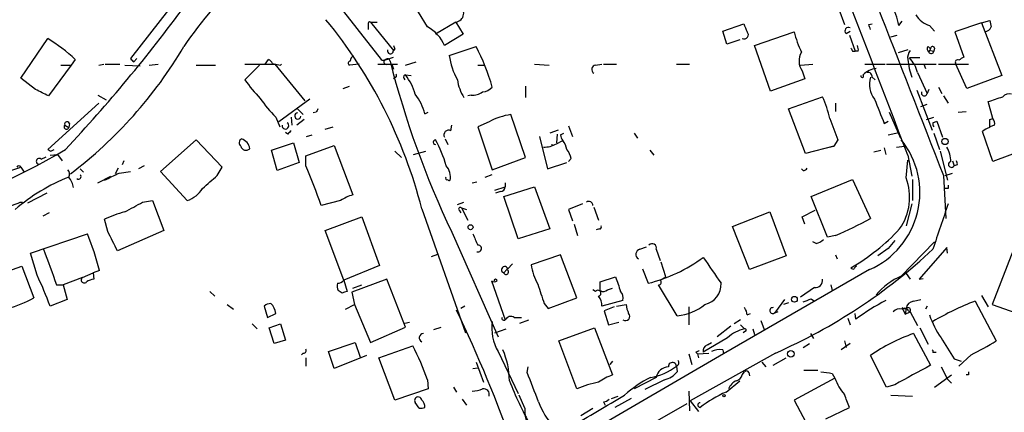
# Model space of a CAD drawing. Extents: x 24 to 877, y 1636 to 2492.
# Drawn here: x 254 to 357, y 2160 to 2201 of the extents above; entities that cross this region are included whole.
import ezdxf

# ---------------------------------------------------------------- set-up
doc = ezdxf.new("R2010")
doc.units = 0
doc.header["$MEASUREMENT"] = 0
doc.layers.add('MAIN', color=5, linetype='CONTINUOUS')

msp = doc.modelspace()

# ---------------------------------------------------------------- linework, layer by layer
at = {"layer": 'MAIN'}
for p, q in [((286.0887, 2204.6074), (291.846, 2197.2414)), ((296.672, 2200.6281), (294.64, 2204.0147)), ((269.6633, 2202.4061), (265.684, 2197.3261)), ((339.598, 2202.4907), (340.1907, 2200.8821)), ((290.4913, 2200.8821), (290.4913, 2200.3741)), ((290.7453, 2201.1361), (291.4227, 2201.1361)), ((290.7453, 2201.1361), (293.116, 2198.1727)), ((299.6353, 2201.1361), (297.5187, 2199.8661)), ((299.6353, 2201.1361), (300.3973, 2199.8661)), ((327.4907, 2200.2047), (329.692, 2200.9667)), ((342.7307, 2200.8821), (343.0693, 2200.9667)), ((345.8633, 2200.7974), (346.202, 2201.2207)), ((349.0807, 2200.7974), (349.5887, 2200.2047)), ((354.4993, 2201.0514), (351.7053, 2200.1201)), ((354.4993, 2201.0514), (355.346, 2201.3054)), ((354.4993, 2201.0514), (356.616, 2195.5481)), ((300.3973, 2199.8661), (298.45, 2198.6807)), ((327.914, 2198.8501), (327.4907, 2200.2047)), ((330.7927, 2198.6807), (334.9413, 2200.1201)), ((340.36, 2199.9507), (340.7833, 2200.2047)), ((340.6987, 2199.7814), (341.2913, 2198.0881)), ((345.0167, 2199.6121), (345.694, 2199.7814)), ((351.7053, 2200.1201), (352.6367, 2197.4954)), ((254.254, 2195.2941), (257.048, 2199.4427)), ((329.2687, 2199.2734), (327.914, 2198.8501)), ((293.2853, 2198.3421), (293.116, 2198.1727)), ((298.958, 2197.6647), (301.752, 2198.5961)), ((332.486, 2193.9394), (330.7927, 2198.6807)), ((341.0373, 2198.0881), (341.2913, 2198.0881)), ((341.63, 2198.0881), (341.2913, 2198.0881)), ((346.7947, 2198.2574), (345.7787, 2197.9187)), ((348.9113, 2198.5961), (349.1653, 2198.3421)), ((349.1653, 2198.3421), (348.996, 2198.0034)), ((349.1653, 2198.1727), (349.504, 2198.0881)), ((349.5887, 2198.4267), (349.504, 2198.0881)), ((259.5033, 2196.6487), (257.1327, 2193.4314)), ((258.4027, 2196.6487), (259.5033, 2196.6487)), ((259.9267, 2197.2414), (259.5033, 2196.6487)), ((262.382, 2196.6487), (262.89, 2196.7334)), ((263.0593, 2196.7334), (264.5833, 2196.7334)), ((265.0913, 2196.6487), (266.7, 2196.5641)), ((266.0227, 2196.9874), (266.3613, 2197.3261)), ((267.6313, 2196.6487), (268.5627, 2196.7334)), ((272.542, 2196.6487), (274.574, 2196.6487)), ((277.622, 2196.7334), (280.7547, 2196.7334)), ((279.146, 2196.6487), (277.622, 2195.1247)), ((279.7387, 2196.7334), (280.0773, 2197.2414)), ((280.5007, 2196.8181), (281.3473, 2196.6487)), ((280.7547, 2196.7334), (283.8873, 2192.9234)), ((281.3473, 2196.6487), (281.432, 2196.7334)), ((289.56, 2196.7334), (288.544, 2196.6487)), ((291.5073, 2196.7334), (293.5393, 2196.7334)), ((292.4387, 2197.2414), (293.116, 2197.4954)), ((292.9467, 2196.7334), (293.116, 2196.2254)), ((294.386, 2196.6487), (295.4867, 2196.9874)), ((301.9213, 2196.6487), (302.5987, 2196.6487)), ((307.848, 2196.7334), (309.372, 2196.6487)), ((314.198, 2196.6487), (314.8753, 2196.7334)), ((315.0447, 2196.7334), (316.3993, 2196.7334)), ((322.6647, 2196.7334), (324.0193, 2196.7334)), ((335.6187, 2196.6487), (336.8887, 2196.7334)), ((342.3073, 2196.7334), (344.424, 2196.7334)), ((344.5933, 2196.7334), (349.758, 2196.7334)), ((348.0647, 2197.4107), (346.964, 2197.4107)), ((348.488, 2196.7334), (348.6573, 2196.3101)), ((350.012, 2196.7334), (353.1447, 2196.7334)), ((352.9753, 2194.1934), (351.79, 2196.8181)), ((294.386, 2195.6327), (294.9787, 2195.5481)), ((335.788, 2196.0561), (336.042, 2195.2094)), ((347.8107, 2195.8867), (348.8267, 2193.6854)), ((255.778, 2194.1087), (254.254, 2195.2941)), ((293.37, 2195.3787), (293.116, 2195.2094)), ((294.2167, 2195.2941), (294.3013, 2195.1247)), ((336.042, 2195.2094), (332.486, 2193.9394)), ((343.0693, 2195.3787), (343.408, 2195.1247)), ((356.616, 2195.5481), (352.9753, 2194.1934)), ((287.8667, 2194.1934), (288.544, 2194.4474)), ((306.9167, 2194.4474), (306.9167, 2193.2621)), ((347.726, 2194.0241), (349.3347, 2189.8754)), ((348.996, 2194.1087), (348.8267, 2193.6854)), ((350.012, 2194.3627), (350.3507, 2193.6854)), ((262.382, 2192.6694), (257.048, 2187.8434)), ((262.2973, 2193.5161), (263.144, 2193.0081)), ((284.3953, 2193.0927), (281.178, 2190.7221)), ((301.244, 2193.5161), (300.9053, 2193.4314)), ((334.3487, 2192.0767), (337.9047, 2193.3467)), ((339.2593, 2192.6694), (339.2593, 2191.8227)), ((348.1493, 2192.3307), (348.8267, 2192.5847)), ((350.52, 2193.4314), (351.028, 2192.6694)), ((355.6847, 2191.0607), (355.1767, 2192.8387)), ((283.1253, 2192.0767), (283.718, 2191.4841)), ((285.0727, 2191.7381), (284.734, 2191.6534)), ((296.418, 2191.5687), (296.7567, 2191.7381)), ((336.1267, 2187.4201), (334.3487, 2192.0767)), ((344.8473, 2191.7381), (346.0327, 2189.0287)), ((352.044, 2191.7381), (352.8907, 2191.8227)), ((259.334, 2190.5527), (259.2493, 2190.1294)), ((280.8393, 2191.2301), (281.2627, 2190.2141)), ((282.448, 2191.2301), (282.5327, 2190.3834)), ((283.8027, 2190.9761), (283.0407, 2190.3834)), ((303.1067, 2190.7221), (301.9213, 2190.2141)), ((306.9167, 2186.9967), (305.3927, 2191.4841)), ((344.3393, 2190.5527), (344.7627, 2190.8067)), ((348.742, 2190.9761), (349.504, 2191.2301)), ((349.4193, 2190.6374), (349.8427, 2190.8067)), ((349.8427, 2190.8067), (350.4353, 2189.1134)), ((355.346, 2190.9761), (355.6847, 2191.0607)), ((258.826, 2190.3834), (259.2493, 2190.1294)), ((282.1093, 2189.4521), (281.8553, 2189.6214)), ((286.004, 2189.9601), (286.8507, 2190.2141)), ((299.1273, 2189.7907), (299.212, 2190.3834)), ((301.9213, 2190.2141), (303.4453, 2185.7267)), ((310.3033, 2189.8754), (309.4567, 2189.5367)), ((310.5573, 2189.3674), (310.896, 2189.5367)), ((311.404, 2190.2987), (311.8273, 2189.1981)), ((318.262, 2189.5367), (318.6007, 2189.0287)), ((344.7627, 2189.3674), (345.8633, 2189.6214)), ((349.504, 2189.5367), (350.0967, 2187.8434)), ((355.6847, 2186.5734), (354.584, 2189.7061)), ((355.854, 2190.3834), (355.346, 2190.2141)), ((272.542, 2188.8594), (268.8167, 2185.5574)), ((275.2513, 2185.9807), (272.542, 2188.8594)), ((280.416, 2187.7587), (282.702, 2188.5207)), ((282.702, 2188.5207), (283.2947, 2186.4887)), ((284.0567, 2189.1981), (284.6493, 2189.3674)), ((298.5347, 2188.9441), (298.7887, 2188.3514)), ((308.356, 2189.1981), (309.2027, 2185.8114)), ((310.2187, 2189.4521), (310.134, 2188.5207)), ((310.134, 2188.4361), (310.8113, 2188.7747)), ((339.5133, 2188.8594), (339.09, 2188.1821)), ((257.3867, 2187.6741), (257.7253, 2187.8434)), ((281.0087, 2185.6421), (280.416, 2187.7587)), ((283.972, 2187.1661), (286.9353, 2188.2667)), ((286.9353, 2188.2667), (288.8827, 2183.1021)), ((293.2853, 2187.6741), (293.9627, 2186.9967)), ((295.2327, 2187.3354), (296.5027, 2187.6741)), ((309.626, 2188.3514), (309.7107, 2188.3514)), ((319.8707, 2187.7587), (320.294, 2187.2507)), ((339.09, 2188.1821), (336.1267, 2187.4201)), ((338.582, 2188.0974), (339.09, 2188.1821)), ((343.2387, 2187.5894), (344.0007, 2187.7587)), ((344.3393, 2188.0127), (344.5087, 2187.3354)), ((345.6093, 2188.0974), (346.456, 2188.1821)), ((350.1813, 2187.6741), (350.9433, 2184.6261)), ((359.4947, 2188.0127), (355.6847, 2186.5734)), ((256.3707, 2186.8274), (256.8787, 2187.0814)), ((257.302, 2187.2507), (258.064, 2187.3354)), ((258.064, 2187.3354), (258.572, 2186.6581)), ((265.0067, 2186.6581), (264.8373, 2186.2347)), ((283.2947, 2186.4887), (281.0087, 2185.6421)), ((283.972, 2186.1501), (283.972, 2187.1661)), ((303.4453, 2185.7267), (306.9167, 2186.9967)), ((309.2027, 2185.8114), (311.2347, 2186.4887)), ((311.658, 2186.9121), (311.404, 2186.5734)), ((346.6253, 2184.8801), (346.7947, 2186.7427)), ((346.7947, 2187.2507), (347.218, 2185.0494)), ((351.4513, 2186.6581), (351.6207, 2186.1501)), ((252.3913, 2185.3881), (254.254, 2185.9807)), ((254.254, 2185.9807), (254.5927, 2185.4727)), ((260.4347, 2185.8114), (260.7733, 2185.4727)), ((264.414, 2185.8961), (264.0753, 2185.3034)), ((264.4987, 2185.3881), (265.684, 2185.5574)), ((267.1233, 2186.1501), (266.5307, 2185.8114)), ((268.8167, 2185.5574), (271.6107, 2182.5094)), ((274.7433, 2185.1341), (275.2513, 2185.9807)), ((335.8727, 2185.6421), (335.7033, 2185.8114)), ((350.6893, 2185.1341), (351.4513, 2185.3881)), ((351.9593, 2186.2347), (351.6207, 2186.1501)), ((262.2973, 2184.3721), (263.652, 2185.0494)), ((301.3287, 2184.3721), (301.8367, 2184.4567)), ((302.6833, 2184.9647), (303.4453, 2185.2187)), ((304.8, 2184.3721), (304.8, 2183.9487)), ((336.7193, 2182.9327), (341.0373, 2184.7107)), ((341.0373, 2184.7107), (342.9, 2180.6467)), ((347.3027, 2184.7107), (347.3027, 2182.5094)), ((350.52, 2185.1341), (350.774, 2180.6467)), ((303.6993, 2183.6101), (304.8, 2183.9487)), ((304.292, 2183.4407), (303.784, 2183.2714)), ((304.6307, 2182.9327), (307.848, 2183.9487)), ((307.848, 2183.9487), (309.4567, 2179.5461)), ((351.028, 2183.7794), (350.6893, 2183.7794)), ((254.1693, 2182.3401), (254.4233, 2182.3401)), ((256.9633, 2183.2714), (254.9313, 2182.2554)), ((266.954, 2182.3401), (267.97, 2182.5094)), ((267.97, 2182.5094), (269.1553, 2179.3767)), ((287.6127, 2182.5094), (285.5807, 2182.0014)), ((299.8047, 2182.0861), (300.482, 2182.3401)), ((306.1547, 2178.5301), (304.6307, 2182.9327)), ((338.4127, 2178.6994), (336.7193, 2182.9327)), ((257.2173, 2181.2394), (256.54, 2180.9007)), ((296.0793, 2181.6627), (300.6513, 2168.7087)), ((299.974, 2181.4934), (300.1433, 2181.2394)), ((300.228, 2181.7474), (300.736, 2181.5781)), ((300.228, 2181.7474), (300.9053, 2180.4774)), ((312.8433, 2182.1707), (311.404, 2181.5781)), ((311.404, 2181.5781), (311.8273, 2180.3927)), ((314.0287, 2181.8321), (314.5367, 2180.4774)), ((328.5067, 2179.8001), (332.4013, 2181.3241)), ((332.4013, 2181.3241), (334.0947, 2176.7521)), ((335.788, 2180.8161), (337.1427, 2181.4934)), ((347.218, 2182.1707), (346.6253, 2179.8847)), ((263.3133, 2179.2921), (262.9747, 2180.5621)), ((286.004, 2179.3767), (289.814, 2180.8161)), ((289.814, 2180.8161), (291.6767, 2175.7361)), ((336.042, 2180.0541), (335.788, 2180.8161)), ((269.1553, 2179.3767), (264.3293, 2177.2601)), ((287.9513, 2174.2121), (286.004, 2179.3767)), ((299.212, 2179.2074), (304.038, 2168.2854)), ((309.4567, 2179.5461), (306.1547, 2178.5301)), ((311.9967, 2180.0541), (312.3353, 2178.8687)), ((314.6213, 2179.5461), (314.2827, 2179.4614)), ((330.2847, 2175.3127), (328.5067, 2179.8001)), ((255.27, 2177.0061), (261.1967, 2179.0381)), ((337.2273, 2178.0221), (336.8887, 2178.1914)), ((339.2593, 2178.8687), (338.4127, 2178.6994)), ((346.1173, 2174.6354), (349.5887, 2178.1914)), ((318.8547, 2177.4294), (319.532, 2177.6834)), ((320.548, 2177.4294), (320.9713, 2176.2441)), ((344.7627, 2177.5141), (343.662, 2176.7521)), ((350.8587, 2177.5987), (347.98, 2174.2967)), ((350.9433, 2177.0061), (350.8587, 2177.5987)), ((358.0553, 2178.0221), (355.6, 2171.6721)), ((255.9473, 2174.7201), (255.27, 2177.0061)), ((297.0953, 2176.6674), (297.7727, 2176.9214)), ((310.5573, 2176.8367), (307.5093, 2175.8207)), ((312.2507, 2172.3494), (310.5573, 2176.8367)), ((334.0947, 2176.7521), (330.2847, 2175.3127)), ((339.2593, 2176.8367), (339.4287, 2176.4134)), ((249.428, 2173.9581), (254.3387, 2175.6514)), ((254.3387, 2175.6514), (255.6087, 2172.3494)), ((262.4667, 2175.2281), (261.7893, 2174.9741)), ((291.6767, 2175.7361), (287.9513, 2174.2121)), ((304.9693, 2175.3127), (304.6307, 2174.9741)), ((305.054, 2175.3974), (305.562, 2175.9054)), ((319.1087, 2175.3974), (319.7013, 2173.8734)), ((321.564, 2174.5507), (321.056, 2176.0747)), ((342.8153, 2175.3127), (327.5753, 2166.5074)), ((260.6887, 2174.4661), (258.6567, 2173.7041)), ((260.6887, 2174.4661), (261.7893, 2174.9741)), ((261.7893, 2174.9741), (261.874, 2174.2967)), ((287.9513, 2174.2121), (288.29, 2173.0267)), ((292.4387, 2174.2967), (288.798, 2172.9421)), ((294.386, 2169.3014), (292.4387, 2174.2967)), ((303.3607, 2174.1274), (304.8, 2170.0634)), ((314.706, 2174.0427), (316.3147, 2174.5507)), ((314.706, 2173.1114), (314.706, 2174.0427)), ((320.9713, 2174.2121), (321.564, 2174.5507)), ((346.6253, 2174.8894), (347.0487, 2174.2967)), ((347.98, 2174.2967), (348.4033, 2174.3814)), ((257.9793, 2173.7041), (258.6567, 2173.7041)), ((258.6567, 2173.7041), (259.08, 2172.1801)), ((273.9813, 2173.0267), (274.4893, 2172.5187)), ((287.782, 2172.8574), (287.3587, 2173.1114)), ((288.8827, 2173.3654), (289.814, 2173.7041)), ((314.198, 2173.0267), (313.944, 2173.1961)), ((315.468, 2173.1961), (315.976, 2173.3654)), ((322.7493, 2170.4867), (320.802, 2173.7041)), ((337.058, 2173.4501), (335.6187, 2172.4341)), ((338.7513, 2173.7041), (338.9207, 2173.1114)), ((259.08, 2172.1801), (257.302, 2171.5027)), ((288.798, 2172.9421), (289.052, 2171.6721)), ((309.2873, 2171.2487), (312.2507, 2172.3494)), ((317.0767, 2172.0954), (314.8753, 2171.5027)), ((333.9253, 2172.1801), (332.994, 2170.9101)), ((336.7193, 2172.2647), (337.058, 2172.0107)), ((347.3873, 2172.0107), (348.1493, 2172.1801)), ((353.822, 2172.0107), (356.0233, 2167.8621)), ((354.4993, 2172.6034), (355.1767, 2171.4181)), ((275.7593, 2171.6721), (276.4367, 2171.1641)), ((279.654, 2171.5027), (279.9927, 2170.3174)), ((288.1207, 2171.1641), (289.052, 2171.6721)), ((289.052, 2171.6721), (290.7453, 2167.6927)), ((300.5667, 2171.5027), (300.1433, 2171.2487)), ((308.864, 2171.7567), (309.2873, 2171.2487)), ((316.1453, 2171.4181), (315.1293, 2170.9947)), ((315.1293, 2170.9947), (315.5527, 2169.5554)), ((316.3993, 2171.5027), (317.4153, 2171.6721)), ((323.9347, 2171.4181), (323.9347, 2169.5554)), ((334.3487, 2171.8414), (333.8407, 2171.6721)), ((346.202, 2171.3334), (346.2867, 2171.1641)), ((346.2867, 2171.1641), (346.5407, 2170.6561)), ((346.6253, 2171.2487), (346.5407, 2170.6561)), ((346.8793, 2170.9947), (347.0487, 2170.9101)), ((348.8267, 2171.5027), (348.6573, 2171.1641)), ((355.6, 2171.6721), (358.648, 2170.5714)), ((279.9927, 2170.3174), (280.8393, 2170.7407)), ((305.7313, 2170.3174), (306.4933, 2170.3174)), ((306.324, 2169.7247), (307.2553, 2170.0634)), ((329.3533, 2170.0634), (328.676, 2169.6401)), ((330.0307, 2170.5714), (330.3693, 2170.7407)), ((331.47, 2169.9787), (331.8087, 2169.0474)), ((333.248, 2170.9101), (332.8247, 2170.7407)), ((332.8247, 2170.7407), (332.994, 2170.9101)), ((332.994, 2170.9101), (332.8247, 2170.7407)), ((340.5293, 2170.2327), (340.7833, 2169.5554)), ((341.376, 2170.1481), (341.2913, 2170.7407)), ((346.5407, 2170.6561), (347.0487, 2170.9101)), ((347.0487, 2170.9101), (347.8107, 2169.4707)), ((278.384, 2169.6401), (278.892, 2169.1321)), ((280.162, 2169.2167), (281.3473, 2169.6401)), ((280.67, 2167.6081), (280.162, 2169.2167)), ((281.3473, 2169.6401), (281.8553, 2167.9467)), ((290.7453, 2167.6927), (294.386, 2169.3014)), ((294.3013, 2169.7247), (294.8093, 2169.8094)), ((297.3493, 2169.0474), (298.1113, 2169.3014)), ((303.6993, 2168.7087), (304.8847, 2169.1321)), ((310.388, 2167.8621), (314.1133, 2169.2167)), ((314.1133, 2169.2167), (315.976, 2164.3061)), ((315.5527, 2169.5554), (316.6533, 2169.8094)), ((328.3373, 2169.3861), (326.898, 2168.2854)), ((329.3533, 2169.5554), (329.7767, 2169.1321)), ((330.6233, 2169.1321), (330.7927, 2168.5394)), ((348.0647, 2169.2167), (348.9113, 2167.5234)), ((281.8553, 2167.9467), (280.67, 2167.6081)), ((327.9987, 2168.2007), (325.4587, 2166.6767)), ((329.8613, 2168.8781), (329.6073, 2168.7087)), ((336.6347, 2168.6241), (336.9733, 2168.1161)), ((347.3873, 2168.6241), (349.1653, 2165.3221)), ((286.3427, 2166.7614), (289.1367, 2167.6927)), ((289.1367, 2167.6927), (289.6447, 2166.1687)), ((291.592, 2166.0841), (295.148, 2167.3541)), ((312.2507, 2162.8667), (310.388, 2167.8621)), ((325.882, 2167.4387), (326.3053, 2167.6927)), ((327.4907, 2166.9307), (327.5753, 2166.5074)), ((335.8727, 2167.1847), (336.55, 2167.6081)), ((340.7833, 2167.6081), (339.852, 2166.9307)), ((340.1907, 2167.8621), (340.36, 2167.1847)), ((283.718, 2166.5921), (283.5487, 2166.4227)), ((283.972, 2166.0841), (283.972, 2165.2374)), ((286.9353, 2164.9834), (286.3427, 2166.7614)), ((290.322, 2166.3381), (286.9353, 2164.9834)), ((293.2853, 2161.6814), (291.592, 2166.0841)), ((304.038, 2166.7614), (306.1547, 2162.3587)), ((327.5753, 2166.5074), (309.7953, 2156.1781)), ((323.9347, 2166.5074), (324.2733, 2165.4067)), ((332.994, 2166.5921), (324.104, 2161.5967)), ((324.6967, 2166.6767), (324.866, 2166.5074)), ((324.866, 2166.5074), (326.0513, 2166.5921)), ((324.866, 2166.5074), (324.9507, 2166.0841)), ((332.74, 2165.3221), (334.0947, 2166.0841)), ((344.5933, 2163.0361), (342.9, 2166.3381)), ((349.4193, 2166.6767), (349.758, 2166.6767)), ((351.6207, 2165.9994), (352.3827, 2165.7454)), ((353.3987, 2166.4227), (352.1287, 2165.2374)), ((301.4133, 2164.9834), (301.9213, 2165.0681)), ((301.752, 2165.6607), (302.514, 2163.5441)), ((307.086, 2164.5601), (307.1707, 2165.1527)), ((315.976, 2165.7454), (315.722, 2165.4067)), ((322.6647, 2165.2374), (322.7493, 2164.6447)), ((331.5547, 2165.6607), (331.978, 2165.1527)), ((335.9573, 2164.8141), (337.3967, 2164.8141)), ((350.266, 2165.1527), (350.9433, 2163.8827)), ((296.672, 2163.7981), (296.7567, 2162.8667)), ((320.548, 2164.0521), (318.262, 2162.8667)), ((321.3947, 2163.7981), (319.3627, 2162.7821)), ((329.5227, 2164.3061), (329.7767, 2164.6447)), ((330.2, 2164.5601), (330.2847, 2164.2214)), ((339.1747, 2163.9674), (334.9413, 2161.6814)), ((338.9207, 2164.4754), (339.1747, 2163.9674)), ((349.5887, 2163.0361), (351.3667, 2164.3061)), ((350.9433, 2163.8827), (351.3667, 2163.4594)), ((353.1447, 2164.3061), (352.8907, 2164.3061)), ((296.7567, 2162.8667), (293.2853, 2161.6814)), ((299.3813, 2163.0361), (299.72, 2162.5281)), ((327.8293, 2162.5281), (329.2687, 2163.7134)), ((345.44, 2163.2901), (344.5933, 2163.0361)), ((300.3127, 2161.7661), (300.736, 2161.1734)), ((306.832, 2160.8347), (306.2393, 2162.1894)), ((315.8913, 2161.8507), (316.5687, 2162.1047)), ((317.9233, 2161.8507), (316.23, 2160.9194)), ((323.9347, 2162.6127), (324.0193, 2160.5807)), ((345.0167, 2162.1894), (347.3027, 2162.1047)), ((295.8253, 2160.8347), (295.402, 2161.4274)), ((312.674, 2160.0727), (313.944, 2160.8347)), ((315.0447, 2161.5121), (315.214, 2161.1734)), ((316.23, 2157.0247), (323.7653, 2161.3427)), ((324.104, 2161.5967), (324.9507, 2160.4961)), ((334.9413, 2161.6814), (336.4653, 2158.8027)), ((338.2433, 2159.7341), (340.6987, 2160.9194))]:
    msp.add_line(p, q, dxfattribs=at)
for centre, radius in [((350.6752, 2188.676), 0.3248), ((301.1734, 2179.7296), 0.2594), ((334.9667, 2172.2055), 0.3002), ((334.5918, 2166.5104), 0.3495), ((327.6176, 2162.1471), 0.1338)]:
    msp.add_circle(centre, radius, dxfattribs=at)
for centre, radius, start, end in [((-4525.4755, 328.8002), 5214.6769, 20.8785619, 21.8214517), ((9212.4309, 5653.0413), 9516.2937, 201.14257697, 201.37176014), ((304.3315, 2176.5166), 39.7547, 132.210624, 146.262165), ((136.9365, 2301.8053), 166.9282, 316.944995, 323.635147), ((299.5295, 2202.0584), 0.9283, 276.543979, 67.19449), ((339.5703, 2199.6406), 6.3984, 10.416015, 31.656839), ((349.7062, 2203.1069), 2.3927, 210.344862, 254.845691), ((246.6493, 2169.0232), 51.0204, 14.343475, 39.374845), ((290.6607, 2200.9667), 0.1894, 63.462013, 206.537987), ((541.5026, 2285.2149), 227.9506, 201.690314, 201.919506), ((215.8229, 2158.3056), 133.8594, 18.316973, 18.54617), ((524.7261, 2243.2844), 174.5046, 193.919653, 194.148876), ((294.9415, 2197.2628), 3.7842, 22.00525, 62.786928), ((329.7382, 2199.8103), 0.4261, 239.619674, 46.645267), ((346.2789, 2203.0061), 11.6992, 194.281406, 205.316103), ((340.6087, 2200.2206), 0.367, 61.59139, 227.340907), ((354.7324, 2200.9664), 0.8529, 277.112517, 336.630278), ((245.7585, 2181.6962), 21.0331, 47.653344, 57.537374), ((231.6591, 2221.9883), 46.0041, 307.114928, 329.43731), ((292.8082, 2198.1347), 0.3102, 156.699546, 7.037941), ((377.8406, 2240.8314), 94.6305, 206.45046, 206.67967), ((279.9347, 2187.4141), 24.5159, 16.465139, 27.136458), ((337.1999, 2197.093), 1.7518, 148.687342, 216.293577), ((425.5926, 2240.5774), 94.6305, 206.45046, 206.67967), ((340.7001, 2198.2575), 0.9452, 349.675635, 26.597581), ((348.008, 2197.4108), 1.2251, 141.54252, 187.948212), ((349.2232, 2198.3383), 0.4047, 140.42467, 235.846582), ((349.1229, 2198.0458), 0.1338, 71.524425, 198.475575), ((349.2385, 2198.115), 0.2669, 204.71218, 354.214633), ((349.377, 2198.3844), 0.2159, 11.299523, 191.299523), ((350.5283, 2281.8317), 119.7487, 224.885409, 225.114592), ((279.7809, 2196.5215), 0.7785, 22.394546, 67.621866), ((288.6334, 2196.851), 0.2212, 91.217773, 246.158505), ((289.0775, 2197.1398), 0.4539, 104.051552, 188.578205), ((292.1, 2197.5799), 0.4232, 233.116564, 306.883436), ((292.3718, 2196.9874), 0.2627, 75.244224, 284.755776), ((292.5234, 2197.051), 0.2548, 4.750569, 131.659678), ((388.2843, 2221.3816), 98.5522, 194.280322, 205.336749), ((305.0958, 2198.2996), 6.1706, 185.905727, 210.965667), ((314.2752, 2196.193), 0.4621, 99.61517, 237.764631), ((355.2181, 2198.1762), 8.4751, 186.332577, 199.273871), ((344.5564, 2195.0759), 3.3538, 13.990251, 44.120529), ((352.0016, 2196.9451), 0.2468, 59.008378, 210.97172), ((437.0653, 2070.3146), 152.6537, 123.578078, 123.807241), ((293.243, 2195.5481), 0.2116, 306.859073, 53.124688), ((294.386, 2195.4211), 0.2116, 90, 216.875312), ((289.8709, 2192.1051), 5.7298, 15.130843, 38.000136), ((342.0352, 2195.5179), 0.1542, 168.704643, 48.156496), ((343.817, 2193.9682), 2.3642, 97.884026, 135.248477), ((342.6319, 2195.4493), 0.4431, 350.831064, 99.168936), ((288.72, 2202.6548), 13.4115, 214.157271, 224.964052), ((304.3331, 2195.7169), 4.5669, 187.450555, 212.514588), ((345.3975, 2194.659), 2.5991, 163.924703, 217.057713), ((87.1354, 1855.1051), 378.6341, 63.322049, 63.551239), ((290.8869, 2190.0731), 5.7298, 15.130843, 38.000136), ((301.357, 2195.3646), 1.8519, 266.501825, 305.381588), ((302.3305, 2195.3222), 1.4709, 273.851648, 319.281668), ((348.5228, 2193.7438), 0.3095, 158.993072, 349.122165), ((357.378, 2192.6977), 0.938, 74.289525, 136.222366), ((290.3351, 2200.7123), 13.4195, 214.158887, 224.958941), ((325.4574, 2187.9276), 13.5758, 13.343347, 23.526551), ((978.8566, 2445.8328), 683.9445, 201.6868211, 201.9159948), ((228.9437, 2574.0776), 401.5942, 288.320357, 288.549549), ((283.1475, 2191.3369), 0.3173, 94.012279, 355.987721), ((369.7973, 2149.5874), 94.6305, 153.32033, 153.54954), ((259.08, 2190.4681), 0.2678, 18.421413, 198.441716), ((281.8624, 2190.327), 0.3503, 170.733988, 62.396115), ((306.1977, 2185.2592), 6.2767, 97.368558, 119.501906), ((889.4196, 2401.6118), 589.6274, 200.921698, 201.1508789), ((349.885, 2190.5105), 0.4827, 164.757374, 217.88123), ((143.646, 2190.5528), 211.7004, 359.885409, 0.114564), ((355.0922, 2190.5528), 0.7804, 347.463229, 40.603684), ((259.0123, 2190.2141), 0.2517, 137.737028, 340.333925), ((366.9411, 2104.934), 119.7487, 134.876984, 135.106133), ((298.8874, 2189.3533), 0.4989, 61.256631, 208.743369), ((355.7516, 2188.5018), 1.6774, 103.993164, 134.113543), ((277.4729, 2188.5373), 0.4488, 114.989129, 232.333315), ((276.9327, 2187.7911), 1.2051, 6.52763, 73.086725), ((297.5186, 2188.6054), 0.2433, 89.976451, 270.023549), ((286.3298, 2182.7359), 12.7549, 15.526059, 28.691159), ((308.8977, 2190.5023), 2.4078, 267.181443, 300.893973), ((311.5148, 2189.427), 0.9594, 183.561805, 222.837328), ((308.9272, 2187.3562), 2.3584, 11.922191, 36.975336), ((339.276, 2183.3512), 8.7831, 293.763586, 38.83891), ((211.3216, 2269.6368), 94.6302, 288.956338, 300.191734), ((299.5473, 2272.4437), 94.6752, 243.327151, 243.556307), ((277.7369, 2188.321), 0.5558, 194.47126, 315.014579), ((309.3524, 2186.426), 2.3563, 11.905565, 36.980293), ((348.5931, 2186.6473), 2.6899, 358.425716, 32.621324), ((256.159, 2186.6158), 0.2994, 44.986464, 278.121983), ((351.3455, 2186.277), 0.3031, 102.092117, 335.244667), ((351.4938, 2186.3618), 0.4826, 344.728219, 37.879149), ((254.0423, 2185.9047), 0.2248, 19.748066, 160.243323), ((258.6795, 2185.2871), 0.6547, 330.498273, 42.177148), ((73.2167, 2566.047), 426.0164, 296.450478, 296.679637), ((242.645, 2167.7389), 45.2426, 18.375598, 24.012997), ((297.307, 2184.9647), 1.7684, 348.961387, 42.091489), ((335.8304, 2186.1923), 0.5518, 274.396316, 327.536771), ((266.3734, 2166.9062), 19.4129, 111.529294, 130.906473), ((256.9351, 2183.229), 2.8928, 12.682412, 36.87069), ((260.2653, 2185.0071), 0.2625, 231.340192, 51.340192), ((-64.6826, 2565.4442), 509.7506, 311.519649, 311.748839), ((298.704, 2184.8377), 0.1527, 123.700477, 303.700477), ((298.958, 2184.7953), 0.1892, 206.551513, 296.592135), ((341.2364, 2182.8544), 5.7571, 324.92498, 20.601357), ((270.6475, 2185.3831), 3.0308, 288.53, 328.05353), ((304.2072, 2184.0335), 0.5988, 278.140927, 351.859073), ((435.6779, 2183.9487), 84.6501, 179.885341, 180.114592), ((169.0745, 2393.8121), 227.9507, 291.690305, 291.919497), ((12.0121, 2647.5263), 530.4654, 298.495449, 298.724623), ((290.0792, 2178.8812), 4.3872, 105.826461, 124.208402), ((313.5206, 2182.0013), 0.4234, 0.013532, 126.848245), ((267.9759, 2169.9909), 11.6945, 104.280077, 115.318677), ((300.101, 2181.6204), 0.1796, 45, 225), ((509.2526, 2125.8423), 167.9521, 160.404128, 162.112222), ((325.1691, 2212.3368), 36.3132, 292.831282, 299.227411), ((-244.2186, 1924.2561), 568.007, 26.450473, 26.679638), ((314.6214, 2179.7577), 0.2116, 269.972923, 36.875312), ((329.5998, 2194.7744), 22.342, 300.288243, 317.031215), ((226.1313, 2165.233), 37.6851, 15.380451, 21.48935), ((597.9989, 2305.4375), 322.397, 203.082823, 203.31202), ((336.8229, 2179.6475), 1.675, 283.971531, 314.136456), ((556.7634, 2008.6028), 271.0633, 141.224788, 141.453958), ((1188.6162, 2514.2127), 990.9748, 199.8677662, 200.0969517), ((301.9637, 2177.5035), 0.3518, 248.83972, 96.922987), ((318.9733, 2176.8875), 0.5547, 102.345078, 238.72271), ((320.1285, 2177.5718), 0.443, 341.25013, 140.643246), ((309.0998, 2220.6727), 59.124, 293.837075, 312.996081), ((315.716, 2189.8144), 16.4316, 284.036413, 306.364776), ((1003.7081, 2640.8732), 821.9416, 214.3932961, 214.6224812), ((304.7365, 2175.2916), 0.3347, 18.429535, 251.570465), ((304.8762, 2175.0672), 0.2626, 200.768033, 69.231967), ((312.8631, 2176.4766), 5.3938, 186.984565, 209.889417), ((341.0797, 2175.6091), 0.2469, 210.959776, 300.959776), ((341.503, 2175.3552), 0.2992, 98.127394, 171.894264), ((222.6301, 2158.7979), 36.9263, 20.124314, 25.54301), ((260.858, 2174.2121), 0.3053, 123.684862, 326.299523), ((261.958, 2172.7746), 1.5244, 93.158773, 123.708831), ((287.2109, 2174.8461), 0.9747, 273.711633, 319.426758), ((303.657, 2174.5929), 0.5518, 237.522437, 302.477563), ((303.784, 2174.1274), 0.1693, 0, 180), ((697.5684, 2300.7886), 401.6097, 198.320357, 198.54954), ((320.796, 2173.9883), 0.2843, 271.209443, 51.928805), ((337.1681, 2174.1867), 0.7448, 261.498905, 8.493486), ((349.2276, 2167.7009), 7.6001, 114.15745, 138.989033), ((288.8389, 2173.6616), 1.5791, 172.29219, 200.390429), ((330.3635, 2045.9347), 133.8752, 108.317001, 108.54617), ((816.5624, 2342.1101), 535.5165, 198.319525, 198.548691), ((314.452, 2172.8291), 0.3217, 285.262928, 142.11877), ((315.0326, 2173.6435), 0.6243, 238.458631, 314.22122), ((316.1731, 2172.3492), 0.9386, 344.311196, 46.204368), ((325.1888, 2173.7619), 2.1354, 281.868759, 2.993044), ((249.4808, 2183.5484), 12.7659, 285.5324, 298.68672), ((313.4997, 2171.6087), 1.3797, 355.59365, 41.267966), ((251.646, 2383.7454), 227.9508, 291.684484, 291.913667), ((358.3233, 2146.3779), 29.193, 118.243238, 125.487507), ((347.5143, 2171.1217), 0.898, 98.130102, 171.869898), ((363.824, 2145.5685), 28.2707, 110.719575, 120.632412), ((280.301, 2170.8075), 0.9497, 88.171647, 132.943324), ((279.3193, 2170.6157), 1.5251, 4.701245, 48.428857), ((168.7184, 2108.4815), 145.1892, 19.320099, 25.540371), ((319.6732, 2171.7875), 2.2608, 182.925809, 207.581728), ((322.2768, 2175.7222), 5.2568, 275.156931, 309.605592), ((328.5061, 2170.4865), 1.527, 3.187323, 33.684864), ((332.702, 2171.0256), 0.3102, 82.962059, 293.300454), ((345.9482, 2170.2605), 0.9386, 74.311196, 136.204368), ((346.4984, 2171.7146), 0.4829, 232.133342, 285.236386), ((346.4842, 2170.8536), 0.4196, 19.652905, 132.26634), ((346.837, 2171.0794), 0.2575, 321.336717, 141.336717), ((304.6624, 2170.2328), 0.2182, 157.18418, 309.086218), ((305.3795, 2169.7728), 0.6483, 57.138401, 153.367756), ((317.3459, 2170.4257), 0.4515, 233.38652, 44.246152), ((356.533, 2172.8157), 7.7829, 196.759956, 216.36782), ((308.2177, 2169.1746), 4.8263, 171.4265, 210.000505), ((330.6244, 2165.3511), 3.8749, 102.636745, 132.658323), ((329.819, 2169.0051), 0.1339, 288.421413, 108.421413), ((296.2581, 2168.1819), 0.4423, 91.217773, 246.153268), ((353.2819, 2151.5061), 18.1045, 109.001197, 124.990724), ((901.2749, 2505.779), 646.1965, 211.4939227, 211.7231028), ((283.7745, 2166.846), 0.2602, 257.454468, 40.620402), ((271.3981, 2155.071), 26.7382, 19.049839, 27.347342), ((296.9911, 2163.6603), 8.2324, 0.369569, 23.407044), ((326.0695, 2166.836), 0.6312, 107.280921, 194.617437), ((327.1521, 2165.0672), 1.894, 79.701647, 116.556934), ((349.2501, 2166.7614), 0.1893, 333.407865, 63.448488), ((342.2887, 2189.7931), 25.8768, 295.425838, 302.05744), ((322.5469, 2165.5916), 0.3732, 288.396117, 39.717124), ((367.216, 2082.1115), 94.6529, 116.464022, 116.693205), ((318.9478, 2170.0444), 6.0764, 279.544015, 307.712147), ((321.8589, 2163.8225), 1.3308, 91.761133, 170.065591), ((322.2413, 2165.1951), 0.4223, 5.707893, 185.721393), ((855.3013, 1232.9836), 1060.8623, 118.4960841, 118.7252675), ((-454.3562, 1866.6975), 817.6285, 21.1353782, 21.3645505), ((317.9509, 2158.8354), 5.8163, 109.849372, 125.945242), ((325.0696, 2153.7116), 11.5361, 116.316504, 132.701866), ((320.6551, 2166.4885), 2.7902, 285.371103, 318.638287), ((328.7607, 2164.4754), 0.7806, 282.526419, 347.473581), ((329.9672, 2164.4966), 0.2413, 15.257201, 142.137512), ((380.6535, 2460.9133), 299.3611, 261.757331, 261.986511), ((345.1237, 2166.3854), 6.4216, 202.119523, 219.80877), ((437.7946, 2164.4754), 84.6501, 179.885408, 180.114592), ((301.1804, 2165.7669), 3.1577, 272.691875, 293.297943), ((302.5312, 2162.2752), 0.6002, 343.497334, 99.774622), ((342.0431, 2178.2708), 39.5931, 201.572296, 209.031398), ((316.2592, 2153.5351), 10.1561, 99.764674, 113.246518), ((329.523, 2162.2737), 1.557, 112.38634, 157.61366), ((295.7089, 2161.6391), 0.3728, 6.515003, 214.59796), ((137.4216, 2464.5966), 351.8337, 299.668632, 300.737547), ((314.9859, 2162.4676), 0.9573, 273.521453, 312.879217), ((333.6638, 2149.6161), 14.169, 114.316616, 127.084459), ((1.7642, 2034.5947), 361.7106, 20.44099, 20.670169), ((295.9521, 2162.0633), 1.2351, 264.107543, 292.160618), ((295.4522, 2160.9464), 0.9662, 358.398651, 49.52928), ((311.0585, 2160.7185), 4.2281, 178.425153, 222.328474), ((314.7815, 2163.6969), 6.867, 198.55157, 224.457208), ((325.12, 2161.1734), 0.2433, 90, 270)]:
    msp.add_arc(centre, radius, start, end, dxfattribs=at)

doc.saveas('drawing.dxf')
